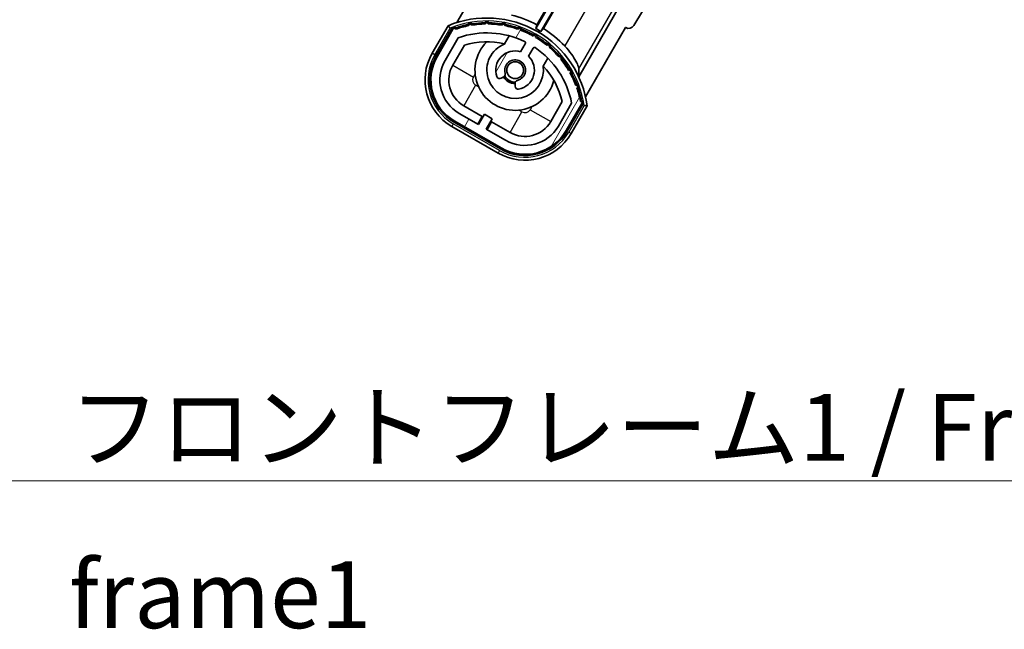
# Model space of a CAD drawing. Units: millimetres. Extents: x 87 to 9541, y 46 to 1734.
# Drawn here: x 3307 to 3473, y 809 to 912 of the extents above; entities that cross this region are included whole.
import ezdxf

# ---------------------------------------------------------------- set-up
doc = ezdxf.new("R2010")
doc.units = ezdxf.units.MM
doc.header["$LTSCALE"] = 6
for name, color, linetype, lineweight in [('Hatch (ISO)', 1, 'Continuous', 18), ('Symbol (ISO)', 7, 'Continuous', 18), ('Visible (ISO)', 7, 'Continuous', 35), ('Visible Narrow (ISO)', 7, 'Continuous', 25)]:
    doc.layers.add(name, color=color, linetype=linetype, lineweight=lineweight)
doc.styles.add('Note Text (TK)', font='txt')
doc.dimstyles.new('Default - Method 1b (TK)$7', dxfattribs={"dimscale": 6, "dimtxt": 2.5, "dimasz": 2.5, "dimexe": 1, "dimexo": 1.5, "dimgap": 1, "dimtad": 1, "dimtoh": 1, "dimrnd": 1e-08, "dimdsep": 46, "dimtxsty": 'Note Text (TK)', "dimcen": 0.09, "dimdle": 5, "dimclrd": 100, "dimclre": 100, "dimclrt": 7, "dimadec": 1, "dimazin": 1, "dimtfac": 1, "dimtmove": 0, "dimatfit": 3, "dimfxl": 1, "dimtolj": 1, "dimlwd": -1, "dimlwe": -1, "dimarcsym": 0})

msp = doc.modelspace()

# ---------------------------------------------------------------- hatches: boundary and pattern name
at = {"layer": 'Hatch (ISO)'}
h = msp.add_hatch(dxfattribs=at)
h.set_pattern_fill('ANSI31', color=256, scale=114.3, angle=14.999978, style=0)
h.set_pattern_definition([(60, (2377.75, 12), (-12.37334, 7.14375), [])])
edge = h.paths.add_edge_path()
edge.add_ellipse((3380.1827, 910.2934), major_axis=(0.2167, 0.0771), ratio=1, start_angle=0, end_angle=138.033033)
edge.add_line((3379.97, 910.381), (3377.3465, 905.837))
edge.add_ellipse((3384.2747, 901.837), major_axis=(-6.9282, 4), ratio=1, start_angle=0, end_angle=90)
edge.add_line((3380.2747, 894.9088), (3388.069, 890.4088))
edge.add_ellipse((3392.069, 897.337), major_axis=(-4, -6.9282), ratio=1, start_angle=0, end_angle=90)
edge.add_line((3398.9972, 893.337), (3401.6206, 897.881))
edge.add_ellipse((3401.4385, 898.0214), major_axis=(0.1822, -0.1404), ratio=1, start_angle=0, end_angle=138.033033)
edge.add_ellipse((3385.6618, 895.2395), major_axis=(15.7351, 3.0081), ratio=1, start_angle=0, end_angle=8.354789)
edge.add_ellipse((3400.7157, 900.7187), major_axis=(0.0771, -0.2167), ratio=1, start_angle=0, end_angle=180.822606)
edge.add_ellipse((3385.6618, 895.2395), major_axis=(14.9737, 5.6947), ratio=1, start_angle=0, end_angle=8.354789)
edge.add_ellipse((3399.5356, 903.2495), major_axis=(0.1136, -0.2), ratio=1, start_angle=0, end_angle=180.822606)
edge.add_ellipse((3385.6618, 895.2395), major_axis=(13.7573, 8.2084), ratio=1, start_angle=0, end_angle=8.354789)
edge.add_ellipse((3397.9339, 905.537), major_axis=(0.1466, -0.1772), ratio=1, start_angle=0, end_angle=180.822606)
edge.add_ellipse((3385.6618, 895.2395), major_axis=(12.1229, 10.4726), ratio=1, start_angle=0, end_angle=8.354789)
edge.add_ellipse((3395.9593, 907.5115), major_axis=(0.1751, -0.1491), ratio=1, start_angle=0, end_angle=180.822606)
edge.add_ellipse((3385.6618, 895.2395), major_axis=(10.1202, 12.4186), ratio=1, start_angle=0, end_angle=8.354789)
edge.add_ellipse((3393.6718, 909.1132), major_axis=(0.1984, -0.1164), ratio=1, start_angle=0, end_angle=180.822606)
edge.add_ellipse((3385.6618, 895.2395), major_axis=(7.81, 13.9873), ratio=1, start_angle=0, end_angle=8.354789)
edge.add_ellipse((3391.141, 910.2934), major_axis=(0.2156, -0.0802), ratio=1, start_angle=0, end_angle=180.822606)
edge.add_ellipse((3385.6618, 895.2395), major_axis=(5.2625, 15.131), ratio=1, start_angle=0, end_angle=8.354789)
edge.add_ellipse((3388.4437, 911.0161), major_axis=(0.2262, -0.0416), ratio=1, start_angle=0, end_angle=180.822606)
edge.add_ellipse((3385.6618, 895.2395), major_axis=(2.5551, 15.8149), ratio=1, start_angle=0, end_angle=8.354789)
edge.add_ellipse((3385.6618, 911.2595), major_axis=(0.23, -0.0017), ratio=1, start_angle=0, end_angle=180.822606)
edge.add_ellipse((3385.6618, 895.2395), major_axis=(-0.23, 16.0183), ratio=1, start_angle=0, end_angle=8.354789)
edge.add_ellipse((3382.88, 911.0161), major_axis=(0.2268, 0.0383), ratio=1, start_angle=0, end_angle=180.822606)
edge.add_ellipse((3385.6618, 895.2395), major_axis=(-3.0081, 15.7351), ratio=1, start_angle=0, end_angle=8.354789)
edge = h.paths.add_edge_path(flags=0)
edge.add_line((3399.9271, 897.9476), (3397.6981, 894.087))
edge.add_ellipse((3392.069, 897.337), major_axis=(5.6292, -3.25), ratio=1, start_angle=270, end_angle=360, ccw=False)
edge.add_line((3388.819, 891.7078), (3385.5714, 893.5828))
edge.add_line((3385.5714, 893.5828), (3386.5714, 895.3148))
edge.add_line((3386.5714, 895.3148), (3385.2723, 896.0648))
edge.add_line((3385.2723, 896.0648), (3384.2723, 894.3328))
edge.add_line((3384.2723, 894.3328), (3381.0247, 896.2078))
edge.add_ellipse((3384.2747, 901.837), major_axis=(-3.25, -5.6292), ratio=1, start_angle=270, end_angle=360, ccw=False)
edge.add_line((3378.6456, 905.087), (3380.8745, 908.9476))
edge.add_ellipse((3385.6618, 895.2395), major_axis=(-4.7873, 13.7081), ratio=1, start_angle=314.767469, end_angle=360, ccw=False)
edge.add_ellipse((3391.9133, 908.0673), major_axis=(0.1095, 0.2247), ratio=1, start_angle=265.981585, end_angle=360, ccw=False)
edge.add_line((3392.1298, 907.9423), (3391.3535, 906.5977))
edge.add_ellipse((3390.4218, 903.4841), major_axis=(0.9316, 3.1136), ratio=1, start_angle=0, end_angle=126.181955)
edge.add_ellipse((3387.83, 902.565), major_axis=(-0.4712, -0.1671), ratio=1, start_angle=0, end_angle=100.475682)
edge.add_line((3388.08, 902.132), (3388.522, 902.3872))
edge.add_ellipse((3388.272, 902.8202), major_axis=(0.25, -0.433), ratio=1, start_angle=0, end_angle=77.160412)
edge.add_ellipse((3390.4218, 903.4841), major_axis=(-1.6721, -0.5163), ratio=1, start_angle=85.679177, end_angle=360, ccw=False)
edge.add_ellipse((3390.9218, 901.2903), major_axis=(-0.1111, 0.4875), ratio=1, start_angle=0, end_angle=77.160412)
edge.add_line((3390.4218, 901.2903), (3390.4218, 900.7799))
edge.add_ellipse((3390.9218, 900.7799), major_axis=(-0.5, 0), ratio=1, start_angle=0, end_angle=100.475682)
edge.add_ellipse((3390.4218, 903.4841), major_axis=(0.5909, -3.1958), ratio=1, start_angle=0, end_angle=126.181955)
edge.add_line((3392.6525, 905.8477), (3393.4288, 907.1923))
edge.add_ellipse((3393.6453, 907.0673), major_axis=(-0.2165, 0.125), ratio=1, start_angle=265.981585, end_angle=360, ccw=False)
edge.add_ellipse((3385.6618, 895.2395), major_axis=(8.1233, 12.035), ratio=1, start_angle=314.767469, end_angle=360, ccw=False)

# ---------------------------------------------------------------- linework, layer by layer
at = {"layer": 'Visible (ISO)'}
for p, q in [((3472.602, 1014.8978), (3410.3669, 910.9984)), ((3404.7388, 929.2818), (3393.8883, 910.4882)), ((3394.1011, 911.1186), (3404.56, 929.2339)), ((3394.7543, 909.9882), (3405.6049, 928.7818)), ((3405.6528, 928.603), (3395.1939, 910.4877)), ((3387.3465, 923.1575), (3380.6121, 911.4931)), ((3408.4143, 915.0354), (3401.1098, 902.3838)), ((3379.1529, 910.9657), (3376.4805, 906.337)), ((3402.2628, 898.9931), (3408.9972, 910.6575)), ((3409.0142, 910.6476), (3408.9972, 910.6575)), ((3377.1733, 905.937), (3379.7912, 910.4712)), ((3379.97, 910.381), (3377.3465, 905.837)), ((3378.6456, 905.087), (3380.8745, 908.9476)), ((3388.6484, 907.9124), (3389.4279, 909.2626)), ((3379.9446, 904.337), (3381.8863, 907.7001)), ((3392.1298, 907.9423), (3391.3535, 906.5977)), ((3392.6525, 905.8477), (3393.4288, 907.1923)), ((3395.9231, 905.5126), (3395.1436, 904.1624)), ((3388.08, 902.132), (3388.522, 902.3872)), ((3390.4218, 901.2903), (3390.4218, 900.7799)), ((3384.8924, 895.7068), (3381.7747, 897.5068)), ((3398.3408, 898.2001), (3396.3991, 894.837)), ((3399.9271, 897.9476), (3397.6981, 894.087)), ((3398.9972, 893.337), (3401.6206, 897.881)), ((3401.7882, 897.7712), (3399.1704, 893.237)), ((3399.8632, 892.837), (3402.5356, 897.4657)), ((3384.2723, 894.3328), (3381.0247, 896.2078)), ((3384.1424, 894.4078), (3384.8924, 895.7068)), ((3385.2723, 896.0648), (3384.2723, 894.3328)), ((3384.8924, 895.7068), (3385.0223, 895.6318)), ((3386.5714, 895.3148), (3385.2723, 896.0648)), ((3379.7747, 894.0427), (3387.569, 889.5427)), ((3387.969, 890.2355), (3380.1747, 894.7355)), ((3380.2747, 894.9088), (3388.069, 890.4088)), ((3385.5714, 893.5828), (3386.5714, 895.3148)), ((3386.4513, 894.8068), (3385.7013, 893.5078)), ((3386.3214, 894.8818), (3386.4513, 894.8068)), ((3389.569, 893.0068), (3386.4513, 894.8068)), ((3388.819, 891.7078), (3385.5714, 893.5828))]:
    msp.add_line(p, q, dxfattribs=at)
msp.add_circle((3390.4218, 903.4841), 1.42, dxfattribs=at)
for centre, radius, start, end in [((3385.6618, 895.2395), 17.02, 7.515889, 112.484111), ((3385.6618, 895.2395), 17.9824, 62.010639, 76.73688), ((3380.1827, 910.2934), 0.43, 47.03913, 155.572296), ((3380.1827, 910.2934), 0.23, 19.588697, 157.62173), ((3385.6618, 895.2395), 16.02, 100.822606, 109.177394), ((3385.6618, 895.2395), 16.22, 101.353039, 108.646961), ((3382.88, 911.0161), 0.43, 37.03913, 162.96087), ((3382.88, 911.0161), 0.23, 9.588697, 190.411303), ((3385.6618, 895.2395), 16.02, 90.822606, 99.177394), ((3385.6618, 895.2395), 16.22, 91.353039, 98.646961), ((3385.6618, 911.2595), 0.43, 27.03913, 152.96087), ((3385.6618, 911.2595), 0.23, 359.588697, 180.411303), ((3385.6618, 895.2395), 16.02, 80.822606, 89.177394), ((3385.6618, 895.2395), 16.22, 81.353039, 88.646961), ((3388.4437, 911.0161), 0.43, 17.03913, 142.96087), ((3388.4437, 911.0161), 0.23, 349.588697, 170.411303), ((3385.6618, 895.2395), 16.02, 70.822606, 79.177394), ((3385.6618, 895.2395), 16.22, 71.353039, 78.646961), ((3391.141, 910.2934), 0.43, 7.03913, 132.96087), ((3391.141, 910.2934), 0.23, 339.588697, 160.411303), ((3385.6618, 895.2395), 14.52, 64.018415, 109.250946), ((3385.6618, 895.2395), 16.02, 60.822606, 69.177394), ((3385.6618, 895.2395), 16.22, 61.353039, 68.646961), ((3393.6718, 909.1132), 0.43, 357.03913, 122.96087), ((3393.6718, 909.1132), 0.23, 329.588697, 150.411303), ((3385.6618, 895.2395), 16.02, 50.822606, 59.177394), ((3385.6618, 895.2395), 17.3262, 58.346328, 61.653672), ((3385.6618, 895.2395), 16.22, 51.353039, 58.646961), ((3385.6618, 895.2395), 17.9824, 43.26312, 57.989361), ((3385.6618, 895.2395), 13.02, 76.73936, 106.856784), ((3390.4218, 903.4841), 6.75, 134.970424, 345.029576), ((3390.4218, 903.4841), 4.75, 111.477916, 8.522084), ((3385.6618, 895.2395), 13.02, 76.584325, 76.73936), ((3391.9133, 908.0673), 0.25, 330, 64.018415), ((3393.6453, 907.0673), 0.25, 55.981585, 150), ((3385.6618, 895.2395), 14.52, 10.749054, 55.981585), ((3395.9593, 907.5115), 0.23, 319.588697, 140.411303), ((3395.9593, 907.5115), 0.43, 347.03913, 112.96087), ((3385.6618, 895.2395), 16.02, 40.822606, 49.177394), ((3385.6618, 895.2395), 16.22, 41.353039, 48.646961), ((3384.2747, 901.837), 9, 150, 240), ((3384.2747, 901.837), 8.2, 150, 240), ((3384.2747, 901.837), 8, 150, 240), ((3390.4218, 903.4841), 3.25, 73.342364, 199.524318), ((3390.4218, 903.4841), 3.25, 280.475682, 46.657636), ((3397.9339, 905.537), 0.23, 309.588697, 130.411303), ((3397.9339, 905.537), 0.43, 337.03913, 102.96087), ((3384.2747, 901.837), 6.5, 150, 240), ((3384.2747, 901.837), 5, 150, 240), ((3390.4218, 903.4841), 1.75, 282.839588, 197.160412), ((3385.6618, 895.2395), 13.02, 43.26064, 43.415675), ((3385.6618, 895.2395), 13.02, 13.143216, 43.26064), ((3385.6618, 895.2395), 16.02, 30.822606, 39.177394), ((3385.6618, 895.2395), 16.22, 31.353039, 38.646961), ((3387.83, 902.565), 0.5, 199.524318, 300), ((3390.4218, 903.4841), 2.25, 210, 270), ((3388.272, 902.8202), 0.5, 300, 17.160412), ((3390.4218, 903.4841), 2, 208.876264, 271.123736), ((3399.5356, 903.2495), 0.23, 299.588697, 120.411303), ((3399.5356, 903.2495), 0.43, 327.03913, 92.96087), ((3385.6618, 895.2395), 16.02, 20.822606, 29.177394), ((3385.6618, 895.2395), 16.22, 21.353039, 28.646961), ((3390.9218, 901.2903), 0.5, 102.839588, 180), ((3390.9218, 900.7799), 0.5, 180, 280.475682), ((3400.7157, 900.7187), 0.23, 289.588697, 110.411303), ((3400.7157, 900.7187), 0.43, 317.03913, 82.96087), ((3385.6618, 895.2395), 16.02, 10.822606, 19.177394), ((3385.6618, 895.2395), 16.22, 11.353039, 18.646961), ((3401.4385, 898.0214), 0.23, 322.37827, 100.411303), ((3401.4385, 898.0214), 0.43, 324.427704, 72.96087), ((3392.069, 897.337), 6.5, 240, 330), ((3392.069, 897.337), 5, 240, 330), ((3392.069, 897.337), 9, 240, 330), ((3392.069, 897.337), 8.2, 240, 330), ((3392.069, 897.337), 8, 240, 330)]:
    msp.add_arc(centre, radius, start, end, dxfattribs=at)
msp.add_ellipse((3409.5096, 911.5207), major_axis=(0.2529, -0.9752), ratio=0.99255093, start_param=5.50956512, end_param=7.0568055, dxfattribs=at)
for points, knots in [([(3379.5003, 910.5675), (3379.4996, 910.5683), (3379.4989, 910.5692), (3379.4731, 910.5989), (3379.4481, 910.6276), (3379.3992, 910.6839), (3379.3754, 910.7112), (3379.3122, 910.7837), (3379.2754, 910.8258), (3379.2154, 910.8944), (3379.1922, 910.921), (3379.1609, 910.9566), (3379.1529, 910.9657), (3379.1529, 910.9657)], [-0.0809227639, -0.0809227639, -0.0809227639, -0.0809227639, -0.0805886357, -0.0805886357, -0.0691479127, -0.0691479127, -0.0577655589, -0.0577655589, -0.0376220805, -0.0376220805, -0.0185556094, -0.0185556094, 0, 0, 0, 0]), ([(3401.1475, 903.7349), (3401.1482, 903.7993), (3401.1205, 903.9153), (3400.9809, 904.3068), (3400.8321, 904.6343), (3400.4531, 905.3343), (3400.1929, 905.7597), (3399.5676, 906.635), (3399.2014, 907.0843), (3398.8059, 907.5114), (3398.7815, 907.5375), (3398.7569, 907.5637)], [0.052713484, 0.052713484, 0.052713484, 0.052713484, 0.159698892, 0.159698892, 0.319397783, 0.319397783, 0.483375937, 0.483375937, 0.647354091, 0.647354091, 0.658049259, 0.658049259, 0.658049259, 0.658049259]), ([(3402.5356, 897.4657), (3402.5356, 897.4657), (3402.5237, 897.4681), (3402.4772, 897.4773), (3402.4426, 897.4842), (3402.3532, 897.5018), (3402.2984, 897.5126), (3402.204, 897.5311), (3402.1684, 897.5381), (3402.0952, 897.5523), (3402.0578, 897.5596), (3402.0192, 897.567), (3402.0181, 897.5673), (3402.017, 897.5675)], [-0.0807455701, -0.0807455701, -0.0807455701, -0.0807455701, -0.0621538264, -0.0621538264, -0.0430502261, -0.0430502261, -0.0228675214, -0.0228675214, -0.011463002, -0.011463002, 0, 0, 0.0003347789, 0.0003347789, 0.0003347789, 0.0003347789])]:
    msp.add_open_spline(points, degree=3, knots=knots, dxfattribs=at)
for points, weights in [([(3393.8883, 910.4882), (3393.9928, 910.7977), (3394.1011, 911.1186)], [10.4730504253, 10.3150278494, 10.1560171706]), ([(3395.1939, 910.4877), (3394.9701, 910.2335), (3394.7543, 909.9882)], [10.1560171715, 10.3150278504, 10.4730504263])]:
    msp.add_rational_spline(points, weights, degree=2, dxfattribs=at)
msp.add_open_spline([(3401.1475, 903.7349), (3401.1401, 903.0528), (3401.1098, 902.3838)], degree=2, dxfattribs=at)
at = {"layer": 'Visible Narrow (ISO)'}
for p, q in [((3409.5911, 926.3292), (3398.7569, 907.5637)), ((3401.1475, 903.7349), (3413.0739, 924.392)), ((3376.9135, 906.087), (3379.5003, 910.5675)), ((3376.9135, 906.087), (3376.4805, 906.337)), ((3379.9446, 904.337), (3383.4087, 902.337)), ((3383.4087, 902.337), (3383.7021, 902.8452)), ((3383.7747, 900.9709), (3381.7747, 897.5068)), ((3384.283, 900.6775), (3383.7747, 900.9709)), ((3393.2284, 897.3452), (3392.935, 896.837)), ((3402.017, 897.5675), (3399.4302, 893.087)), ((3389.569, 893.0068), (3391.569, 896.4709)), ((3391.569, 896.4709), (3391.0607, 896.7644)), ((3392.935, 896.837), (3396.3991, 894.837)), ((3380.0247, 894.4757), (3379.7747, 894.0427)), ((3387.819, 889.9757), (3380.0247, 894.4757)), ((3399.4302, 893.087), (3399.8632, 892.837)), ((3387.819, 889.9757), (3387.569, 889.5427))]:
    msp.add_line(p, q, dxfattribs=at)
for centre, radius, start, end in [((3385.6618, 895.2395), 16.52, 8.100936, 111.899064), ((3384.2747, 901.837), 8.5, 150, 240), ((3384.2747, 901.837), 1, 150, 240), ((3392.069, 897.337), 1, 240, 330), ((3392.069, 897.337), 8.5, 240, 330)]:
    msp.add_arc(centre, radius, start, end, dxfattribs=at)

# ---------------------------------------------------------------- texts
at = {"layer": 'Symbol (ISO)', "color": 7, "insert": (3315.4212, 849.0631), "char_height": 11.25, "width": 232.565782, "attachment_point": 1, "line_spacing_factor": 1.5, "style": 'Note Text (TK)'}
msp.add_mtext('{\\fＭＳ Ｐゴシック|b0|i0;フロントフレーム1 / Front frame1}', dxfattribs=at)

# ---------------------------------------------------------------- leaders
at = {"layer": 'Symbol (ISO)', "color": 100, "annotation_type": 0, "has_hookline": 1, "hookline_direction": 0, "text_width": 222.0597}
msp.add_leader([(3173.0215, 965.2129), (3300.4212, 834.4538), (3315.4212, 834.4538)], dimstyle='Default - Method 1b (TK)$7', override={"dimgap": 0, "dimtad": 1}, dxfattribs=at)

doc.saveas('drawing.dxf')
